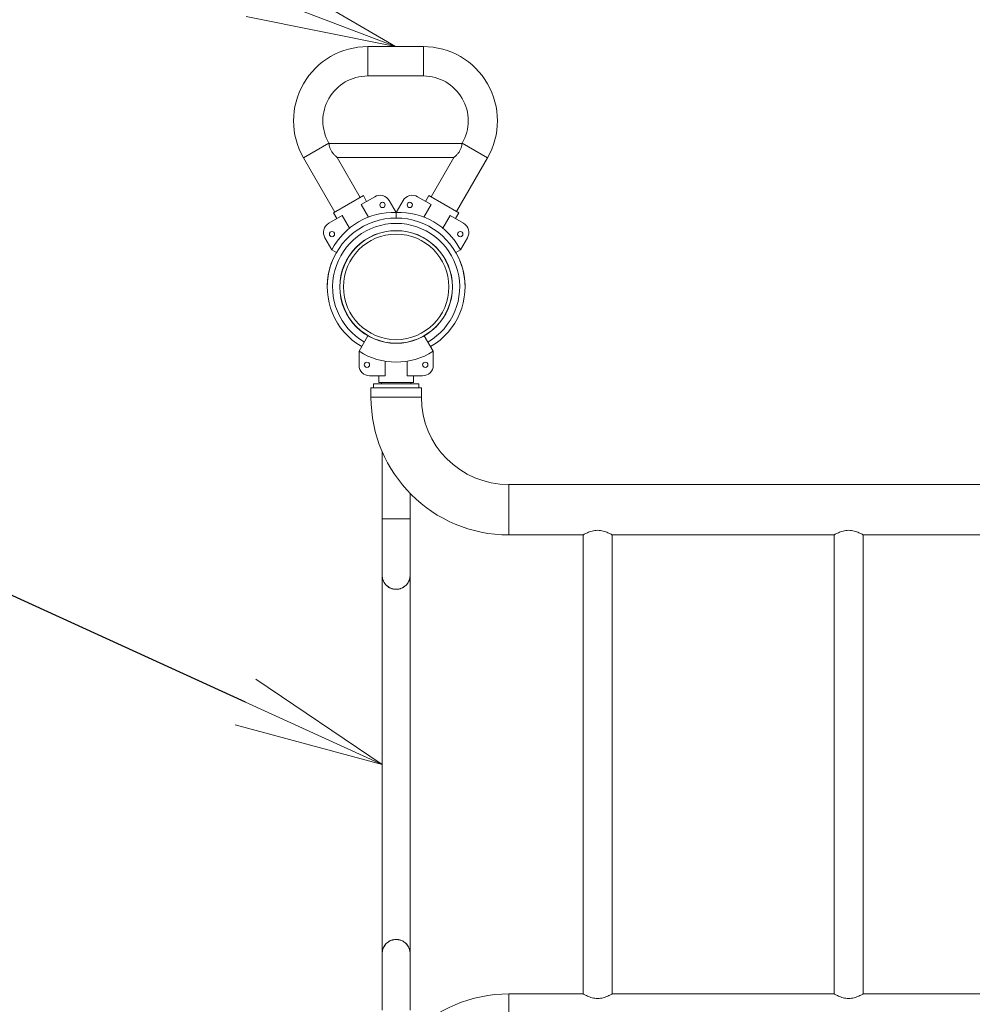
# Model space of a CAD drawing. Extents: x 0 to 25200, y -35640 to 17820.
# Drawn here: x 4723 to 5864, y 12049 to 13227 of the extents above; entities that cross this region are included whole.
import ezdxf
from ezdxf import colors
from ezdxf.entities.mleader import LeaderData, LeaderLine
from ezdxf.math import Vec2, Vec3

# ---------------------------------------------------------------- set-up
doc = ezdxf.new("R2010")
doc.units = 0
doc.header["$MEASUREMENT"] = 0
doc.header["$PDMODE"] = 1
doc.layers.get('0').update_dxf_attribs({"linetype": 'CONTINUOUS'})
doc.layers.get('DefPoints').update_dxf_attribs({"linetype": 'CONTINUOUS'})
for name, color, linetype, lineweight in [('FRAM3', 1, 'CONTINUOUS', 50), ('外形線', 7, 'CONTINUOUS', 18), ('寸法線', 3, 'CONTINUOUS', 18), ('文字引出', 4, 'CONTINUOUS', 18)]:
    doc.layers.add(name, color=color, linetype=linetype, lineweight=lineweight)
doc.styles.get("Standard").update_dxf_attribs({"font": 'TXT.SHX', "bigfont": 'bigfont.shx'})
doc.dimstyles.new('60ベース', dxfattribs={"dimscale": 60, "dimtxt": 3, "dimasz": 3, "dimexe": 0, "dimexo": 1, "dimgap": 1, "dimtad": 3, "dimdec": 1, "dimdsep": 46, "dimtxsty": 'STANDARD', "dimblk": 'DOTSMALL', "dimcen": 0, "dimclrd": 256, "dimclre": 256, "dimclrt": 7, "dimadec": 3, "dimazin": 2, "dimtfac": 1, "dimtdec": 1, "dimtix": 1, "dimtmove": 2, "dimatfit": 2, "dimldrblk": 'OPEN', "dimfxl": 1, "dimtolj": 1, "dimlwd": -1, "dimlwe": -1, "dimarcsym": 0})

# ---------------------------------------------------------------- blocks, each defined once
blk = doc.blocks.new('_DotSmall')
at = {"layer": 'FRAM3', "color": 0, "const_width": 0.5}
blk.add_lwpolyline([(-0.0625, 0, 1), (0.0625, 0, 1)], format="xyb", close=True, dxfattribs=at)
blk = doc.blocks.new('*D13')
at = {"layer": 'DefPoints', "color": 0}
for p in [(11657.4, 14367), (5174.1, 11764.6), (11657.4, 9052.6)]:
    blk.add_point(p, dxfattribs=at)
at = {"layer": '寸法線'}
for p, q in [((11657.4, 14307), (11657.4, 9052.6)), ((5174.1, 11704.6), (5174.1, 9052.6)), ((5174.1, 9052.6), (11657.4, 9052.6))]:
    blk.add_line(p, q, dxfattribs=at)
at = {"layer": '寸法線', "xscale": 180, "yscale": 180, "zscale": 180, "rotation": 180}
blk.add_blockref('_DotSmall', (5174.1, 9052.6), dxfattribs=at)
at = {"layer": '寸法線', "xscale": 180, "yscale": 180, "zscale": 180}
blk.add_blockref('_DotSmall', (11657.4, 9052.6), dxfattribs=at)
at = {"layer": '寸法線', "color": 7, "insert": (8415.8, 9202.6), "char_height": 180, "attachment_point": 5}
blk.add_mtext('\\A1;6483', dxfattribs=at)
blk = doc.blocks.new('_OPEN')
at = {"color": 0, "linetype": 'ByBlock'}
for p, q in [((-1, 0.1667), (0, 0)), ((0, 0), (-1, -0.1667)), ((0, 0), (-1, 0))]:
    blk.add_line(p, q, dxfattribs=at)

msp = doc.modelspace()

# ---------------------------------------------------------------- linework, layer by layer
at = {"layer": '外形線'}
for p, q in [((5139.99025863, 13160.09298347), (5139.99025863, 13195.16403347)), ((5206.66525863, 13195.16403347), (5139.99025863, 13195.16403347)), ((5206.66525863, 13160.09298347), (5206.66525863, 13195.16403347)), ((5206.66525863, 13160.09298347), (5139.99025863, 13160.09298347)), ((5093.50775238, 13079.58292097), (5063.13533214, 13062.04739597)), ((5093.50775238, 13079.58292097), (5093.75796877, 13079.14953347)), ((5093.75796877, 13079.14953347), (5252.8975485, 13079.14953347)), ((5252.8975485, 13079.14953347), (5253.14776489, 13079.58292097)), ((5253.14776489, 13079.58292097), (5283.52018513, 13062.04739597)), ((5063.13533214, 13062.04739597), (5100.61453446, 12997.13151332)), ((5103.38167607, 13062.48078347), (5130.9869547, 13014.66703832)), ((5103.38167607, 13062.48078347), (5243.2738412, 13062.48078347)), ((5216.04548722, 13015.31989096), (5243.2738412, 13062.48078347)), ((5246.41790745, 12997.78436597), (5283.52018513, 13062.04739597)), ((5134.80408294, 13016.87085835), (5099.0588844, 12996.23335835)), ((5148.3966645, 13015.55281649), (5132.32043174, 13006.27119919)), ((5134.80408294, 13016.87085835), (5138.7729572, 13009.99656649)), ((5134.80408294, 13016.87085835), (5138.7729572, 13009.99656649)), ((5174.08160793, 12996.46518948), (5165.74518713, 13010.90429386)), ((5182.41802873, 13010.90429386), (5174.08160793, 12996.46518948)), ((5215.84278411, 13006.27119919), (5199.76655136, 13015.55281649)), ((5213.35913291, 13016.87085835), (5209.39025866, 13009.99656649)), ((5213.35913291, 13016.87085835), (5209.39025866, 13009.99656649)), ((5249.10433145, 12996.23335835), (5213.35913291, 13016.87085835)), ((5132.32043174, 13006.27119919), (5141.04227473, 12991.164524)), ((5207.12094113, 12991.164524), (5215.84278411, 13006.27119919)), ((5109.48028411, 12993.0844338), (5093.40405136, 12983.80281649)), ((5099.0588844, 12996.23335835), (5103.02775866, 12989.35906649)), ((5099.0588844, 12996.23335835), (5103.02775866, 12989.35906649)), ((5118.2021271, 12977.97775861), (5109.48028411, 12993.0844338)), ((5174.08160793, 12996.46516574), (5174.08160793, 12990.0400241)), ((5174.08160793, 12996.46516574), (5174.08160793, 12990.0400241)), ((5238.68293174, 12993.0844338), (5229.96108876, 12977.97775861)), ((5254.7591645, 12983.80281649), (5238.68293174, 12993.0844338)), ((5249.10433145, 12996.23335835), (5245.1354572, 12989.35906649)), ((5249.10433145, 12996.23335835), (5245.1354572, 12989.35906649)), ((5088.75552873, 12966.45429386), (5097.09194953, 12952.01518948)), ((5251.07126632, 12952.01518948), (5259.40768713, 12966.45429386)), ((5097.09197008, 12952.01517761), (5102.64280061, 12948.81040412)), ((5251.07124577, 12952.01517761), (5245.52042093, 12948.8104074)), ((5129.63161275, 12830.54434228), (5140.34936392, 12849.10803184)), ((5218.53158902, 12830.54434228), (5207.81383785, 12849.10803185)), ((5129.63161275, 12830.57551311), (5132.8150893, 12836.08945622)), ((5218.53158902, 12830.57551311), (5215.34811789, 12836.08944684)), ((5129.63160089, 12830.54434987), (5129.63160089, 12830.57549255)), ((5129.63160089, 12830.54432173), (5129.63160089, 12813.87148013)), ((5218.53160089, 12830.57549255), (5218.53160089, 12830.54434987)), ((5218.53160089, 12813.87148013), (5218.53160089, 12830.54432173)), ((5160.89483551, 12801.17148013), (5160.89483551, 12818.61516609)), ((5187.26836627, 12818.61516609), (5187.26836627, 12801.17148013)), ((5142.33160089, 12801.17148013), (5160.89483551, 12801.17148013)), ((5153.44410089, 12793.23373161), (5153.44410089, 12801.17148013)), ((5153.44410089, 12793.23373161), (5153.44410089, 12801.17148013)), ((5187.26836627, 12801.17148013), (5205.83160089, 12801.17148013)), ((5194.71910089, 12793.23373161), (5194.71910089, 12801.17148013)), ((5194.71910089, 12793.23373161), (5194.71910089, 12801.17148013)), ((5204.24409021, 12786.88398983), (5143.91909021, 12786.88398983)), ((5143.91909021, 12786.88398983), (5143.91909021, 12775.70798983)), ((5147.09409021, 12791.64648983), (5201.06909021, 12791.64648983)), ((5147.09409021, 12786.88398983), (5147.09409021, 12791.64648983)), ((5153.44410089, 12793.23373161), (5194.71910089, 12793.23373161)), ((5156.61909021, 12791.64648983), (5156.61909021, 12793.23373161)), ((5191.54409021, 12791.64648983), (5191.54409021, 12793.23373161)), ((5201.06909021, 12786.88398983), (5201.06909021, 12791.64648983)), ((5204.24409021, 12786.88398983), (5204.24409021, 12775.70798983)), ((5204.24409021, 12775.70798983), (5143.91909021, 12775.70798983)), ((5157.38110089, 12710.42230596), (5157.38110089, 12630.13365095)), ((5308.95559021, 12670.99648983), (5308.95559021, 12610.67148983)), ((5308.95559021, 12670.99648983), (7325.20759021, 12670.99648983)), ((5190.78210089, 12660.50350748), (5190.78210089, 12630.13365095)), ((5174.08160089, 12630.13365095), (5157.38110089, 12630.13365095)), ((5157.38110089, 12630.13365095), (5157.38110089, 12562.31565095)), ((5190.78210089, 12630.13365095), (5174.08160089, 12630.13365095)), ((5190.78210089, 12562.31565095), (5190.78210089, 12630.13365095)), ((5308.95559021, 12610.67148983), (5397.91909021, 12610.67148983)), ((5397.91909021, 12610.67148983), (5397.91909021, 12061.39648983)), ((5432.84409021, 12610.67148983), (5432.84409021, 12061.39648983)), ((5432.84409021, 12610.67148983), (5698.48574841, 12610.67148983)), ((5698.48574841, 12610.67148983), (5698.48574841, 12061.39648983)), ((5733.41074841, 12610.67148983), (5733.41074841, 12061.39648983)), ((5733.41074841, 12610.67148983), (5999.05240661, 12610.67148983)), ((5157.38110089, 12561.90370085), (5157.38110089, 12110.22660105)), ((5190.78210089, 12561.90370085), (5190.78210089, 12110.22660105)), ((5157.38110089, 12109.81465095), (5157.38110089, 12041.99665094)), ((5190.78210089, 12041.99665094), (5190.78210089, 12109.81465095)), ((5308.95559021, 12001.07148983), (5308.95559021, 12061.39648983)), ((5397.91909021, 12061.39648983), (5308.95559021, 12061.39648983)), ((5698.48574841, 12061.39648983), (5432.84409021, 12061.39648983)), ((5999.05240661, 12061.39648983), (5733.41074841, 12061.39648983))]:
    msp.add_line(p, q, dxfattribs=at)
for centre in [(5157.7503648, 13005.70173233), (5190.41285106, 13005.70173233), (5097.25849034, 12970.77673233), (5250.90472551, 12970.77673233), (5139.15660089, 12814.37961941), (5209.00660089, 12814.37961941)]:
    msp.add_circle(centre, 3.175, dxfattribs=at)
at = {"layer": '外形線', "extrusion": (0, 0, -1)}
msp.add_circle((-5174.08160088, 12907.56511801), 63.12633277, dxfattribs=at)
for centre, radius, start, end in [((-5139.99025863, 13106.41960847), 88.744425, 330.0000000014, 90), ((-5206.66525863, 13106.41960847), 88.744425, 90, 209.9999999986), ((-5174.0816036, 12900.13628973), 82.55000503, 302.5681322714, 302.5789606155), ((-5174.08160556, 12900.13627818), 82.54999132, 237.4210393774, 237.4318677286), ((-5139.15660089, 12814.41079023), 3.175, 180.2812542323, 359.7187459678), ((-5209.00660089, 12814.41079023), 3.175, 180.2812542056, 359.7187459278), ((-5308.95559021, 12775.70798983), 165.0365, 270, 0), ((-5174.08160089, 12109.81465095), 16.7005, 0, 90), ((-5174.08160089, 12109.81465095), 16.7005, 90, 180), ((-5308.95559021, 11896.35998983), 165.0365, 0, 90)]:
    msp.add_arc(centre, radius, start, end, dxfattribs=at)
at = {"layer": '外形線'}
for centre, radius, start, end in [((5139.99025863, 13106.41960847), 53.673375, 90, 209.9999999986), ((5206.66525863, 13106.41960847), 53.673375, 330.0000000014, 90), ((5154.7466645, 13004.55429386), 12.7, 29.9999999986, 119.9999999989), ((5193.41655136, 13004.55429386), 12.7, 60.0000000011, 150.0000000014), ((5174.08161171, 12907.53398475), 82.50603935, 299.9999918823, 239.9999950948), ((5170.3671752, 12913.99877568), 82.55, 87.421039382, 152.578960618), ((5177.79604065, 12913.99877568), 82.55, 27.421039382, 92.578960618), ((5099.75405136, 12972.80429386), 12.7, 119.9999999989, 209.9999999986), ((5174.08161171, 12907.53398475), 76.10720243, 299.9999912004, 239.999994676), ((5248.4091645, 12972.80429386), 12.7, 330.0000000014, 60.0000000011), ((5174.08160086, 12907.56518007), 82.50603935, 149.9999918821, 180.0307652679), ((5174.08160086, 12907.56518007), 82.50603935, 0.0091018808, 30.0000032052), ((5174.08159006, 12907.56514632), 82.50603935, 162.2487985036, 180.0506334929), ((5174.08160089, 12900.10511467), 82.55, 237.4210393774, 302.5789606226), ((5142.33160089, 12813.87148013), 12.7, 180, 270), ((5205.83160089, 12813.87148013), 12.7, 270, 0), ((5308.95559021, 12775.70798983), 104.7115, 180, 270), ((5174.08160089, 12562.31565095), 16.7005, 180, 270), ((5174.08160089, 12562.31565095), 16.7005, 270, 0)]:
    msp.add_arc(centre, radius, start, end, dxfattribs=at)
at = {"layer": '外形線', "extrusion": (0, 0, -1)}
for centre, major_axis in [((5174.08160088, 12907.56522782), (-67.49153705, 0)), ((5174.08160088, 12907.56531405), (-67.33643953, 0)), ((5174.08160088, 12907.56536121), (-63.12657599, 0))]:
    msp.add_ellipse(centre, major_axis=major_axis, ratio=0.9999999998, dxfattribs=at)
at = {"layer": '外形線'}
for points, knots in [([(5093.75796877, 13079.14953347), (5093.75796877, 13079.14953347), (5093.76028299, 13078.93939473), (5093.81296321, 13078.08713728), (5093.86782222, 13077.44493589), (5094.11882409, 13075.92661367), (5094.34331531, 13074.94027143), (5095.07129465, 13072.8648948), (5095.58001591, 13071.77923048), (5096.13662315, 13070.81515847)], [1.58347674495, 1.58347674495, 1.58347674495, 1.58347674495, 1.70143379014, 1.70143379014, 1.81939083532, 1.81939083532, 1.94461181064, 1.94461181064, 2.06983278597, 2.06983278597, 2.06983278597, 2.06983278597]), ([(5096.13662315, 13070.81515847), (5096.77723365, 13069.70558854), (5097.56991422, 13068.58913566), (5099.21877696, 13066.56483937), (5100.07042841, 13065.65332004), (5101.46718894, 13064.24243434), (5102.1339013, 13063.6140344), (5102.85445266, 13062.95289723), (5103.04898461, 13062.77789691), (5103.31271281, 13062.54178623), (5103.38167607, 13062.48078347), (5103.38167607, 13062.48078347)], [0, 0, 0, 0, 0.14411934692, 0.14411934692, 0.28823869383, 0.28823869383, 0.4183995229, 0.4183995229, 0.48347993743, 0.48347993743, 0.54856035197, 0.54856035197, 0.54856035197, 0.54856035197]), ([(5243.2738412, 13062.48078347), (5243.2738412, 13062.48078347), (5243.33319541, 13062.53330769), (5243.56386199, 13062.73959576), (5243.73496359, 13062.8932462), (5244.37362331, 13063.47678651), (5244.97030908, 13064.0348566), (5246.33329243, 13065.38839661), (5247.23479675, 13066.33486781), (5248.98925657, 13068.4557353), (5249.83712006, 13069.63429116), (5251.07550135, 13071.77923048), (5251.58422262, 13072.8648948), (5252.31220196, 13074.94027143), (5252.53669318, 13075.92661367), (5252.78769504, 13077.44493589), (5252.84255406, 13078.08713728), (5252.89523428, 13078.93939473), (5252.8975485, 13079.14953347), (5252.8975485, 13079.14953347)], [0.5480518369, 0.5480518369, 0.5480518369, 0.5480518369, 0.6083748006, 0.6083748006, 0.6686977642, 0.6686977642, 0.7893436914, 0.7893436914, 0.9427236826, 0.9427236826, 1.0961036739, 1.0961036739, 1.2213246492, 1.2213246492, 1.3465456245, 1.3465456245, 1.4645026697, 1.4645026697, 1.5824597149, 1.5824597149, 1.5824597149, 1.5824597149]), ([(5397.91909021, 12610.67148983), (5397.91909021, 12610.67148983), (5398.37995081, 12610.94542997), (5400.18035091, 12611.93160313), (5401.51723842, 12612.6343268), (5404.5585047, 12613.99894103), (5406.48405593, 12614.7619429), (5410.7609611, 12615.89534434), (5413.11931169, 12616.24054558), (5417.64386873, 12616.24054558), (5420.00221932, 12615.89534434), (5424.27912449, 12614.7619429), (5426.20467572, 12613.99894103), (5429.245942, 12612.6343268), (5430.58282951, 12611.93160313), (5432.38322962, 12610.94542997), (5432.84409021, 12610.67148983), (5432.84409021, 12610.67148983)], [1.0658955942, 1.0658955942, 1.0658955942, 1.0658955942, 1.3316451407, 1.3316451407, 1.5973946872, 1.5973946872, 1.8645929378, 1.8645929378, 2.1317911884, 2.1317911884, 2.398989439, 2.398989439, 2.6661876895, 2.6661876895, 2.9319372361, 2.9319372361, 3.1976867826, 3.1976867826, 3.1976867826, 3.1976867826]), ([(5698.48574841, 12610.67148983), (5698.48574841, 12610.67148983), (5698.94660901, 12610.94542997), (5700.74700911, 12611.93160313), (5702.08389662, 12612.6343268), (5705.1251629, 12613.99894103), (5707.05071413, 12614.7619429), (5711.3276193, 12615.89534434), (5713.68596989, 12616.24054558), (5718.21052693, 12616.24054558), (5720.56887752, 12615.89534434), (5724.84578269, 12614.7619429), (5726.77133392, 12613.99894103), (5729.8126002, 12612.6343268), (5731.14948771, 12611.93160313), (5732.94988782, 12610.94542997), (5733.41074841, 12610.67148983), (5733.41074841, 12610.67148983)], [1.0658955942, 1.0658955942, 1.0658955942, 1.0658955942, 1.3316451407, 1.3316451407, 1.5973946872, 1.5973946872, 1.8645929378, 1.8645929378, 2.1317911884, 2.1317911884, 2.398989439, 2.398989439, 2.6661876895, 2.6661876895, 2.9319372361, 2.9319372361, 3.1976867826, 3.1976867826, 3.1976867826, 3.1976867826]), ([(5157.38110089, 12561.90370085), (5157.38110089, 12561.90370085), (5157.38174845, 12561.87666433), (5157.38386398, 12561.80246183), (5157.38533861, 12561.75560835), (5157.39071888, 12561.60816546), (5157.39560202, 12561.49955152), (5157.4139546, 12561.16906328), (5157.43117008, 12560.93994084), (5157.49753447, 12560.25234554), (5157.56138087, 12559.79021958), (5157.7286984, 12558.86919578), (5157.8321685, 12558.40957014), (5158.0800615, 12557.49359148), (5158.22448081, 12557.03768544), (5158.71642, 12555.68973855), (5159.12324263, 12554.81268051), (5160.10884314, 12553.10646595), (5160.68716643, 12552.27715032), (5161.71064775, 12551.07677142), (5162.07810352, 12550.68442804), (5162.85609446, 12549.93189946), (5163.26819119, 12549.56974552), (5164.14306277, 12548.87640267), (5164.60579959, 12548.54519046), (5165.34317649, 12548.07481742), (5165.59705463, 12547.92199124), (5166.11509308, 12547.62893183), (5166.37934482, 12547.48857011), (5167.18836135, 12547.08665433), (5167.74930984, 12546.84417825), (5168.62658737, 12546.52273404), (5168.92500667, 12546.42265177), (5169.53467413, 12546.23761177), (5169.84696432, 12546.15247663), (5171.41397213, 12545.77408746), (5172.70324359, 12545.61413111), (5174.36354049, 12545.60914989), (5174.69842294, 12545.61818308), (5175.3591725, 12545.65570756), (5175.68680147, 12545.68415156), (5176.66172715, 12545.79755472), (5177.30108964, 12545.91048991), (5178.24481192, 12546.13391493), (5178.55778936, 12546.21776034), (5179.16963489, 12546.40055574), (5179.46943394, 12546.49966434), (5180.35157502, 12546.8187182), (5180.91672598, 12547.06030974), (5181.73304534, 12547.46224081), (5182.00072312, 12547.60331451), (5182.52079147, 12547.89533879), (5182.77332094, 12548.04628172), (5183.51006161, 12548.51280698), (5183.97350913, 12548.84203063), (5184.85126994, 12549.53275138), (5185.26555101, 12549.8942697), (5186.04884058, 12550.64703378), (5186.41839097, 12551.03930516), (5187.4445589, 12552.23539304), (5188.02736352, 12553.06504513), (5188.77409767, 12554.34995314), (5189.00153725, 12554.78506536), (5189.41541816, 12555.66822527), (5189.60219926, 12556.11727535), (5190.09964723, 12557.47537024), (5190.34777876, 12558.39506544), (5190.60058881, 12559.78183495), (5190.66489033, 12560.24587722), (5190.73163087, 12560.93501096), (5190.74893949, 12561.1645386), (5190.76740193, 12561.49549562), (5190.77231454, 12561.60419476), (5190.77773323, 12561.75174462), (5190.77921829, 12561.79849778), (5190.7814169, 12561.87517458), (5190.78210089, 12561.90370085), (5190.78210089, 12561.90370085)], [0.063576358256, 0.063576358256, 0.063576358256, 0.063576358256, 0.0638262855, 0.0638262855, 0.064076212743, 0.064076212743, 0.064576067231, 0.064576067231, 0.065575776206, 0.065575776206, 0.067575194156, 0.067575194156, 0.069574612106, 0.069574612106, 0.071574030056, 0.071574030056, 0.075572865956, 0.075572865956, 0.079571701856, 0.079571701856, 0.081571119806, 0.081571119806, 0.083570537756, 0.083570537756, 0.085569955706, 0.085569955706, 0.086569664681, 0.086569664681, 0.087569373656, 0.087569373656, 0.089568791606, 0.089568791606, 0.090568500581, 0.090568500581, 0.091568209556, 0.091568209556, 0.095567045456, 0.095567045456, 0.096566754431, 0.096566754431, 0.097566463406, 0.097566463406, 0.099565881356, 0.099565881356, 0.100565590331, 0.100565590331, 0.101565299306, 0.101565299306, 0.103564717256, 0.103564717256, 0.104564426232, 0.104564426232, 0.105564135207, 0.105564135207, 0.107563553157, 0.107563553157, 0.109562971107, 0.109562971107, 0.111562389057, 0.111562389057, 0.115561224957, 0.115561224957, 0.117560642907, 0.117560642907, 0.119560060857, 0.119560060857, 0.123558896757, 0.123558896757, 0.125558314707, 0.125558314707, 0.126558023682, 0.126558023682, 0.127057878169, 0.127057878169, 0.127307805413, 0.127307805413, 0.127557732657, 0.127557732657, 0.127557732657, 0.127557732657]), ([(5190.78210089, 12110.22660105), (5190.78210089, 12110.22660105), (5190.78145029, 12110.25375702), (5190.77933144, 12110.32804998), (5190.77787714, 12110.37427149), (5190.77250761, 12110.52153665), (5190.76760378, 12110.63068031), (5190.74923565, 12110.96144121), (5190.73203714, 12111.19032576), (5190.6656141, 12111.87846541), (5190.6016043, 12112.34140115), (5190.35084416, 12113.72136719), (5190.10564889, 12114.63411883), (5189.61266146, 12115.98658792), (5189.42670509, 12116.43607306), (5189.01318772, 12117.32219172), (5188.78612896, 12117.7581008), (5188.04175785, 12119.04346311), (5187.46205366, 12119.87083325), (5186.44646906, 12121.06001297), (5186.08343431, 12121.44770222), (5185.30178887, 12122.20332597), (5184.88451096, 12122.5695319), (5183.56719791, 12123.61152217), (5182.59620409, 12124.23890625), (5180.41570017, 12125.32067542), (5179.24967818, 12125.75304886), (5177.68155734, 12126.13092468), (5177.36073325, 12126.19849937), (5176.71746693, 12126.31420877), (5176.39460321, 12126.36255015), (5175.42233338, 12126.47913467), (5174.76926172, 12126.51903958), (5173.7821378, 12126.52078735), (5173.45184056, 12126.51166031), (5172.78866261, 12126.47343333), (5172.45691025, 12126.44429095), (5171.4771097, 12126.32905682), (5170.83827615, 12126.21497286), (5169.90015273, 12125.99164765), (5169.59081012, 12125.90847824), (5168.97873344, 12125.72500049), (5168.67623142, 12125.62467392), (5167.79145768, 12125.30349438), (5167.22712603, 12125.06120436), (5166.41475938, 12124.66009293), (5166.1496816, 12124.52008475), (5165.63048591, 12124.22797057), (5165.37576078, 12124.07544243), (5164.63548563, 12123.60555374), (5164.17152314, 12123.27490268), (5162.85684651, 12122.23752302), (5162.08255633, 12121.48582861), (5160.7073221, 12119.88054014), (5160.12383669, 12119.04700368), (5159.13155844, 12117.33474065), (5158.72242377, 12116.45488995), (5158.22796313, 12115.10319953), (5158.08295391, 12114.64638274), (5157.83410432, 12113.72888047), (5157.7299981, 12113.26750739), (5157.56178503, 12112.34305263), (5157.49766323, 12111.87917859), (5157.43116175, 12111.19033066), (5157.41393429, 12110.96102804), (5157.39555808, 12110.62988123), (5157.39066714, 12110.52088344), (5157.38530823, 12110.37377736), (5157.38384666, 12110.32726427), (5157.38174222, 12110.25338694), (5157.38110089, 12110.22660105), (5157.38110089, 12110.22660105)], [0, 0, 0, 0, 0.000248345149, 0.000248345149, 0.000496690299, 0.000496690299, 0.000993380598, 0.000993380598, 0.001986761195, 0.001986761195, 0.003973522391, 0.003973522391, 0.007947044782, 0.007947044782, 0.009933805977, 0.009933805977, 0.011920567173, 0.011920567173, 0.015894089564, 0.015894089564, 0.017880850759, 0.017880850759, 0.019867611955, 0.019867611955, 0.023841134346, 0.023841134346, 0.027814656737, 0.027814656737, 0.028808037335, 0.028808037335, 0.029801417932, 0.029801417932, 0.031788179128, 0.031788179128, 0.032781559726, 0.032781559726, 0.033774940323, 0.033774940323, 0.035761701519, 0.035761701519, 0.036755082117, 0.036755082117, 0.037748462714, 0.037748462714, 0.03973522391, 0.03973522391, 0.040728604508, 0.040728604508, 0.041721985105, 0.041721985105, 0.043708746301, 0.043708746301, 0.047682268692, 0.047682268692, 0.051655791083, 0.051655791083, 0.055629313474, 0.055629313474, 0.057616074669, 0.057616074669, 0.059602835865, 0.059602835865, 0.06158959706, 0.06158959706, 0.062582977658, 0.062582977658, 0.063079667957, 0.063079667957, 0.063328013106, 0.063328013106, 0.063576358256, 0.063576358256, 0.063576358256, 0.063576358256]), ([(5415.38159021, 12055.82743408), (5413.11931169, 12055.82743408), (5410.7609611, 12056.17263532), (5406.48405593, 12057.30603677), (5404.5585047, 12058.06903863), (5401.51723842, 12059.43365286), (5400.18035091, 12060.13637653), (5398.37995081, 12061.12254969), (5397.91909021, 12061.39648983), (5397.91909021, 12061.39648983)], [0, 0, 0, 0, 0.2671982506, 0.2671982506, 0.5343965012, 0.5343965012, 0.8001460477, 0.8001460477, 1.0658955942, 1.0658955942, 1.0658955942, 1.0658955942]), ([(5432.84409021, 12061.39648983), (5432.84409021, 12061.39648983), (5432.38322962, 12061.12254969), (5430.58282951, 12060.13637653), (5429.245942, 12059.43365286), (5426.20467572, 12058.06903863), (5424.27912449, 12057.30603677), (5420.00221932, 12056.17263532), (5417.64386873, 12055.82743408), (5415.38159021, 12055.82743408)], [3.1976867826, 3.1976867826, 3.1976867826, 3.1976867826, 3.4634363291, 3.4634363291, 3.7291858756, 3.7291858756, 3.9963841262, 3.9963841262, 4.2635823768, 4.2635823768, 4.2635823768, 4.2635823768]), ([(5715.94824841, 12055.82743408), (5713.68596989, 12055.82743408), (5711.3276193, 12056.17263532), (5707.05071413, 12057.30603677), (5705.1251629, 12058.06903863), (5702.08389662, 12059.43365286), (5700.74700911, 12060.13637653), (5698.94660901, 12061.12254969), (5698.48574841, 12061.39648983), (5698.48574841, 12061.39648983)], [0, 0, 0, 0, 0.2671982506, 0.2671982506, 0.5343965012, 0.5343965012, 0.8001460477, 0.8001460477, 1.0658955942, 1.0658955942, 1.0658955942, 1.0658955942]), ([(5733.41074841, 12061.39648983), (5733.41074841, 12061.39648983), (5732.94988782, 12061.12254969), (5731.14948771, 12060.13637653), (5729.8126002, 12059.43365286), (5726.77133392, 12058.06903863), (5724.84578269, 12057.30603677), (5720.56887752, 12056.17263532), (5718.21052693, 12055.82743408), (5715.94824841, 12055.82743408)], [3.1976867826, 3.1976867826, 3.1976867826, 3.1976867826, 3.4634363291, 3.4634363291, 3.7291858756, 3.7291858756, 3.9963841262, 3.9963841262, 4.2635823768, 4.2635823768, 4.2635823768, 4.2635823768])]:
    msp.add_open_spline(points, degree=3, knots=knots, dxfattribs=at)

# ---------------------------------------------------------------- dimensions: what is measured, and where the dimension line sits
at = {"layer": '寸法線'}
dim = msp.add_linear_dim(base=(11657.43160088, 9052.61706338), p1=(5174.08160088, 11764.56511801), p2=(11657.43160088, 14366.99998759), dimstyle='60ベース', override={"dimdec": 0}, dxfattribs=at)
dim.commit()
dim.dimension.update_dxf_attribs({"geometry": '*D13', "text_midpoint": (8415.75660088, 9202.61706338)})

# ---------------------------------------------------------------- leaders
at = {"layer": '文字引出'}
ml = msp.add_multileader_mtext('Standard', dxfattribs=at)
ml.set_content('{\\C7;クランチハンドル}', color=256, style='STANDARD')
ml.set_leader_properties()
ml.set_arrow_properties(name='OPEN')
ml.build(insert=Vec2(0, 0))
ml.multileader.update_dxf_attribs({"text_left_attachment_type": 6, "text_right_attachment_type": 6, "dogleg_length": 0.36, "arrow_head_size": 180, "scale": 60})
ctx = ml.context
ctx.base_point, ctx.scale, ctx.char_height, ctx.arrow_head_size, ctx.landing_gap_size, ctx.plane_origin = Vec3(2586.49219663, 13538.50000463), 60, 180, 180, 5.4, Vec3(5279.27226236, 13589.03662856)
ctx.left_attachment, ctx.right_attachment, ctx.text_align_type = 6, 6, 2
notes = []
notes.append((ctx, [(1, (1, 1, 0), (4274.89219663, 13538.50000463), (-1, 0), 21.6, [(0, [(5173.32775863, 13195.16403347)], 0, [])])]))
ctx.mtext.insert, ctx.mtext.alignment, ctx.mtext.flow_direction = Vec3(4247.89219663, 13754.50000463), 3, 5
ml = msp.add_multileader_mtext('Standard', dxfattribs=at)
ml.set_content('{\\C7;ホリゾンタルラダー}', color=256, style='STANDARD')
ml.set_leader_properties()
ml.set_arrow_properties(name='OPEN')
ml.build(insert=Vec2(0, 0))
ml.multileader.update_dxf_attribs({"text_left_attachment_type": 6, "text_right_attachment_type": 6, "dogleg_length": 0.36, "arrow_head_size": 180, "scale": 60})
ctx = ml.context
ctx.base_point, ctx.scale, ctx.char_height, ctx.arrow_head_size, ctx.landing_gap_size, ctx.plane_origin = Vec3(2370.49219663, 12738.50000463), 60, 180, 180, 5.4, Vec3(5195.44758956, 13194.09577347)
ctx.left_attachment, ctx.right_attachment, ctx.text_align_type = 6, 6, 2
notes.append((ctx, [(1, (1, 1, 0), (4274.89219663, 12738.50000463), (-1, 0), 21.6, [(0, [(5157.38110089, 12336.06515095)], 0, [])])]))
ctx.mtext.insert, ctx.mtext.alignment, ctx.mtext.flow_direction = Vec3(4247.89219663, 12954.50000463), 3, 5
ml = msp.add_multileader_mtext('Standard', dxfattribs=at)
ml.set_content('{\\C7;ドライブハンドル}', color=256, style='STANDARD')
ml.set_leader_properties()
ml.set_arrow_properties(name='OPEN')
ml.build(insert=Vec2(0, 0))
ml.multileader.update_dxf_attribs({"text_left_attachment_type": 6, "text_right_attachment_type": 6, "dogleg_length": 0.36, "arrow_head_size": 180, "scale": 60})
ctx = ml.context
ctx.base_point, ctx.scale, ctx.char_height, ctx.arrow_head_size, ctx.landing_gap_size, ctx.plane_origin = Vec3(2610.49219663, 11938.50000463), 60, 180, 180, 5.4, Vec3(5105.6350148, 12649.55600711)
ctx.left_attachment, ctx.right_attachment, ctx.text_align_type = 6, 6, 2
notes.append((ctx, [(1, (1, 1, 0), (4274.89219663, 11938.50000463), (-1, 0), 21.6, [(0, [(5009.30214559, 11570.60117067)], 0, [])])]))
ctx.mtext.insert, ctx.mtext.alignment, ctx.mtext.flow_direction = Vec3(4247.89219663, 12154.50000463), 3, 5
for ctx, leaders in notes:
    for number, flags, end, landing, length, lines in leaders:
        leader = LeaderData()
        leader.index, (leader.has_last_leader_line, leader.has_dogleg_vector, leader.attachment_direction) = number, flags
        leader.last_leader_point, leader.dogleg_vector, leader.dogleg_length = Vec3(end), Vec3(landing), length
        for number, points, colour, breaks in lines:
            line = LeaderLine()
            line.index, line.vertices, line.color, line.breaks = number, Vec3.list(points), colors.encode_raw_color(colour), breaks
            leader.lines.append(line)
        ctx.leaders.append(leader)

doc.saveas('drawing.dxf')
